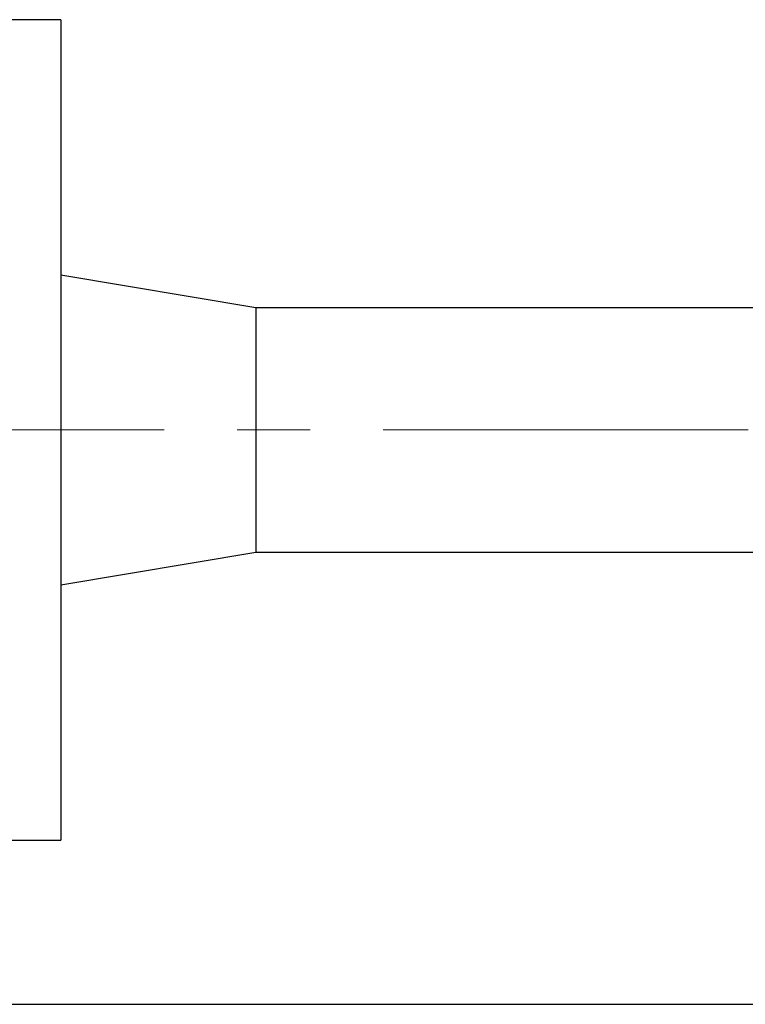
# Model space of a CAD drawing. Units: millimetres. Extents: x 4 to 837, y 4 to 590.
# Drawn here: x 358 to 383, y 102 to 136 of the extents above; entities that cross this region are included whole.
import ezdxf

# ---------------------------------------------------------------- set-up
doc = ezdxf.new("R2010")
doc.units = ezdxf.units.MM
doc.linetypes.add('CENTERX2', pattern=[20.32, 12.7, -2.54, 2.54, -2.54])
doc.layers.add('FORMAT', color=7, linetype='Continuous')

msp = doc.modelspace()

# ---------------------------------------------------------------- linework, layer by layer
at = {"color": 7, "linetype": 'Continuous', "lineweight": 25}
for p, q in [((359.46369872, 136.38662205), (356.60655586, 136.38662205)), ((359.46369872, 136.38662205), (359.46369872, 107.81519347)), ((366.24941301, 126.35805062), (359.46369872, 127.4937649)), ((394.74941301, 126.35805062), (366.24941301, 126.35805062)), ((366.24941301, 126.35805062), (366.24941301, 117.8437649)), ((359.46369872, 116.70805062), (366.24941301, 117.8437649)), ((366.24941301, 117.8437649), (400.34546857, 117.8437649)), ((356.60655586, 107.81519347), (359.46369872, 107.81519347)), ((284.10655586, 102.10090776), (458.39227015, 102.10090776))]:
    msp.add_line(p, q, dxfattribs=at)
at = {"layer": 'FORMAT', "linetype": 'CENTERX2', "lineweight": 18}
msp.add_line((248.76587413, 122.10090776), (450.94369108, 122.10090776), dxfattribs=at)

doc.saveas('drawing.dxf')
